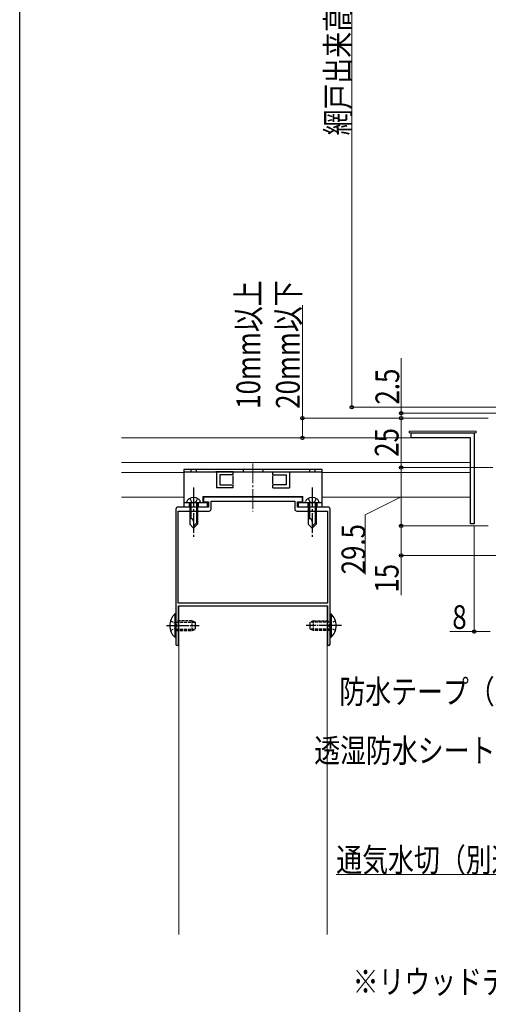
# Model space of a CAD drawing. Extents: x 0 to 1386, y 0 to 2245.
# Drawn here: x 0 to 237, y 998 to 1496 of the extents above; entities that cross this region are included whole.
import ezdxf

# ---------------------------------------------------------------- set-up
doc = ezdxf.new("R2010")
doc.units = 0
doc.linetypes.add('YCENTER_1', pattern=[13, 10, -1, 1, -1])
doc.linetypes.add('YHIDDEN_1', pattern=[4, 3, -1])
doc.layers.add('USER1', color=3, linetype='CONTINUOUS')
doc.layers.add('YKK_ZWAK', color=7, linetype='CONTINUOUS')
for name, color, linetype, lineweight in [('YKK_11', 7, 'CONTINUOUS', 30), ('YKK_12', 2, 'CONTINUOUS', 13), ('YKK_13', 4, 'CONTINUOUS', 30), ('YKK_D', 6, 'CONTINUOUS', 13)]:
    doc.layers.add(name, color=color, linetype=linetype, lineweight=lineweight)
doc.styles.add('text-b', font='extslim2.shx', dxfattribs={"width": 0.8, "bigfont": 'extfont2.shx'})

msp = doc.modelspace()

# ---------------------------------------------------------------- linework, layer by layer
at = {"layer": 'YKK_11', "linetype": 'ByBlock', "lineweight": -2, "ltscale": 0.5}
for p, q in [((198, 1284.6), (198, 1287.1)), ((198, 1287.1), (230, 1287.1)), ((230, 1287.1), (230, 1241.1)), ((228, 1284.6), (198, 1284.6)), ((228, 1241.1), (228, 1284.6)), ((143, 1254.6), (93, 1254.6)), ((93, 1254.6), (93, 1252.3)), ((93, 1252.3), (95.5, 1252.3)), ((95.5, 1252.3), (95.5, 1249.6)), ((96.8, 1248.6), (96.8, 1252.6)), ((96.8, 1252.6), (139.2, 1252.6)), ((139.2, 1252.6), (139.2, 1248.6)), ((140.5, 1249.6), (140.5, 1252.3)), ((140.5, 1252.3), (143, 1252.3)), ((143, 1252.3), (143, 1254.6)), ((79, 1248.6), (79, 1190.06)), ((95.5, 1249.6), (80, 1249.6)), ((80.2, 1200.9), (80.2, 1247.6)), ((80.2, 1200.9), (80.2, 1247.6)), ((80.2, 1247.6), (95.8, 1247.6)), ((140.2, 1247.6), (155.8, 1247.6)), ((156, 1249.6), (140.5, 1249.6)), ((155.8, 1247.6), (155.8, 1200.9)), ((157, 1190.06), (157, 1248.6)), ((230, 1241.1), (228, 1241.1)), ((155.8, 1200.9), (80.2, 1200.9)), ((155.8, 1200.9), (80.2, 1200.9)), ((80.3, 1199.6), (155.7, 1199.6)), ((80.3, 1180.25), (80.3, 1199.6)), ((155.7, 1199.6), (155.7, 1180.25)), ((79, 1190.06), (79.12, 1189.88)), ((79.12, 1189.33), (79, 1189.14)), ((79, 1189.14), (79, 1180.25)), ((79.12, 1189.88), (79.12, 1189.33)), ((156.88, 1189.88), (157, 1190.06)), ((156.88, 1189.33), (156.88, 1189.88)), ((157, 1189.14), (156.88, 1189.33)), ((157, 1180.25), (157, 1189.14))]:
    msp.add_line(p, q, dxfattribs=at)
for centre, radius, start, end in [((80, 1248.6), 1, 90, 180), ((95.8, 1248.6), 1, 270, 360), ((140.2, 1248.6), 1, 180, 270), ((156, 1248.6), 1, 0, 90), ((79.65, 1180.25), 0.65, 180, 0), ((156.35, 1180.25), 0.65, 180, 0)]:
    msp.add_arc(centre, radius, start, end, dxfattribs=at)
at = {"layer": 'YKK_12'}
for p, q in [((51.5, 1284.6), (228, 1284.6)), ((228, 1284.6), (228, 1254.6)), ((51.5, 1272.1), (228, 1272.1)), ((51.5, 1267.1), (83, 1267.1)), ((153, 1267.1), (228, 1267.1)), ((51.5, 1254.6), (83, 1254.6)), ((92.75, 1254.6), (143.25, 1254.6)), ((92.75, 1254.6), (143.25, 1254.6)), ((153, 1254.6), (228, 1254.6))]:
    msp.add_line(p, q, dxfattribs=at)
at = {"layer": 'YKK_12', "linetype": 'YCENTER_1'}
msp.add_line((118, 1271.69), (118, 1247.31), dxfattribs=at)
msp.add_line((118, 1271.69), (118, 1247.31), dxfattribs=at)
at = {"layer": 'YKK_12', "linetype": 'Continuous', "ltscale": 0.5}
for p, q in [((80.5, 1199.6), (80.5, 1033.27)), ((155.5, 1199.6), (80.5, 1199.6)), ((155.5, 1199.6), (155.5, 1163.85)), ((155.5, 1163.85), (155.5, 1033.27))]:
    msp.add_line(p, q, dxfattribs=at)
at = {"layer": 'YKK_13', "linetype": 'Continuous', "lineweight": 13, "ltscale": 1.5}
for p, q in [((231, 1288.1), (197, 1288.1)), ((197, 1288.1), (197, 1287.1)), ((197, 1287.1), (231, 1287.1)), ((231, 1287.1), (231, 1288.1))]:
    msp.add_line(p, q, dxfattribs=at)
at = {"layer": 'YKK_13'}
for p, q in [((153, 1268.7), (83, 1268.7)), ((83, 1268.7), (83, 1267.4)), ((83, 1267.4), (83, 1249.7)), ((83, 1267.4), (153, 1267.4)), ((108, 1267.4), (99.23, 1267.4)), ((99.5, 1267.4), (99.5, 1259.4)), ((108, 1265.9), (101.26, 1265.9)), ((108, 1265.9), (101.26, 1265.9)), ((101.26, 1265.9), (101.26, 1260.9)), ((108, 1265.9), (108, 1267.4)), ((128, 1267.4), (136.77, 1267.4)), ((128, 1265.9), (128, 1267.4)), ((128, 1265.9), (134.74, 1265.9)), ((128, 1265.9), (134.74, 1265.9)), ((134.74, 1265.9), (134.74, 1260.9)), ((136.5, 1267.4), (136.5, 1259.4)), ((153, 1267.4), (153, 1268.7)), ((153, 1249.7), (153, 1267.4)), ((101.26, 1260.9), (108, 1260.9)), ((108, 1261.4), (108, 1265.4)), ((108, 1259.4), (108, 1260.9)), ((128, 1261.4), (128, 1265.4)), ((128, 1259.4), (128, 1260.9)), ((134.74, 1260.9), (128, 1260.9)), ((108, 1259.4), (99.5, 1259.4)), ((128, 1259.4), (136.5, 1259.4)), ((83, 1251.9), (95, 1251.9)), ((92.75, 1251.9), (92.75, 1255)), ((92.75, 1255), (143.25, 1255)), ((95, 1249.7), (95, 1251.9)), ((141, 1251.9), (153, 1251.9)), ((141, 1249.7), (141, 1251.9)), ((143.25, 1251.9), (143.25, 1255)), ((83, 1249.7), (95, 1249.7)), ((141, 1249.7), (153, 1249.7))]:
    msp.add_line(p, q, dxfattribs=at)
at = {"layer": 'YKK_13', "linetype": 'YHIDDEN_1', "ltscale": 0.5}
for p, q in [((86.65, 1268.7), (86.65, 1267.4)), ((89.35, 1268.7), (89.35, 1267.4)), ((113, 1268.7), (113, 1267.4)), ((123, 1268.7), (123, 1267.4)), ((146.65, 1268.7), (146.65, 1267.4)), ((149.35, 1268.7), (149.35, 1267.4)), ((76.28, 1192.05), (78.95, 1190.75)), ((87.3, 1192.1), (79, 1192.1)), ((79, 1191.35), (89, 1191.35)), ((87.3, 1187.1), (87.3, 1192.1)), ((87.3, 1192.1), (89, 1191.4)), ((89, 1187.8), (89, 1191.4)), ((148.7, 1192.1), (147, 1191.4)), ((147, 1187.8), (147, 1191.4)), ((157, 1191.35), (147, 1191.35)), ((148.7, 1192.1), (157, 1192.1)), ((148.7, 1187.1), (148.7, 1192.1)), ((159.72, 1192.05), (157.05, 1190.75)), ((76.28, 1187.15), (78.95, 1188.45)), ((78.95, 1190.75), (79.56, 1189.6)), ((78.95, 1188.45), (79.56, 1189.6)), ((79, 1187.85), (89, 1187.85)), ((79, 1187.1), (87.3, 1187.1)), ((87.3, 1187.1), (89, 1187.8)), ((157, 1187.85), (147, 1187.85)), ((148.7, 1187.1), (147, 1187.8)), ((157, 1187.1), (148.7, 1187.1)), ((157.05, 1190.75), (156.44, 1189.6)), ((157.05, 1188.45), (156.44, 1189.6)), ((159.72, 1187.15), (157.05, 1188.45))]:
    msp.add_line(p, q, dxfattribs=at)
at = {"layer": 'YKK_13', "linetype": 'YCENTER_1'}
for p, q in [((88, 1259.5), (88, 1233.9)), ((148, 1259.5), (148, 1233.9))]:
    msp.add_line(p, q, dxfattribs=at)
at = {"layer": 'YKK_13', "linetype": 'Continuous'}
for p, q in [((84.5, 1251.9), (84.64, 1252.42)), ((84.5, 1251.9), (91.5, 1251.9)), ((86, 1251.9), (86, 1240.9)), ((86.6, 1251.9), (86.6, 1243.7)), ((89.4, 1251.9), (89.4, 1241.3)), ((90, 1251.9), (90, 1240.9)), ((91.5, 1251.9), (91.36, 1252.42)), ((144.5, 1251.9), (144.64, 1252.42)), ((144.5, 1251.9), (151.5, 1251.9)), ((146, 1251.9), (146, 1240.9)), ((146.6, 1251.9), (146.6, 1243.7)), ((149.4, 1251.9), (149.4, 1241.3)), ((150, 1251.9), (150, 1240.9)), ((151.5, 1251.9), (151.36, 1252.42)), ((86.6, 1243.7), (86, 1243.7)), ((86, 1240.9), (88, 1238.9)), ((90, 1241.9), (88, 1239.9)), ((90, 1240.9), (88, 1238.9)), ((146.6, 1243.7), (146, 1243.7)), ((146, 1240.9), (148, 1238.9)), ((150, 1241.9), (148, 1239.9)), ((150, 1240.9), (148, 1238.9))]:
    msp.add_line(p, q, dxfattribs=at)
at = {"layer": 'YKK_13', "linetype": 'YHIDDEN_1'}
for p, q in [((85.75, 1251.9), (85.75, 1249.7)), ((86, 1253.99), (86.85, 1252.25)), ((86.85, 1252.25), (88, 1251.64)), ((89.15, 1252.25), (88, 1251.64)), ((90, 1253.99), (89.15, 1252.25)), ((90.25, 1251.9), (90.25, 1249.7)), ((145.75, 1251.9), (145.75, 1249.7)), ((146, 1253.99), (146.85, 1252.25)), ((146.85, 1252.25), (148, 1251.64)), ((149.15, 1252.25), (148, 1251.64)), ((150, 1253.99), (149.15, 1252.25)), ((150.25, 1251.9), (150.25, 1249.7))]:
    msp.add_line(p, q, dxfattribs=at)
at = {"layer": 'YKK_13', "linetype": 'Continuous', "ltscale": 0.5}
for p, q in [((78.49, 1195.5), (78.49, 1183.7)), ((79, 1195.5), (78.49, 1195.5)), ((79, 1195.5), (79, 1183.7)), ((79, 1192.1), (79, 1187.1)), ((157, 1195.5), (157, 1183.7)), ((157, 1195.5), (157.51, 1195.5)), ((157, 1192.1), (157, 1187.1)), ((157.51, 1195.5), (157.51, 1183.7)), ((79, 1183.7), (78.49, 1183.7)), ((157, 1183.7), (157.51, 1183.7))]:
    msp.add_line(p, q, dxfattribs=at)
at = {"layer": 'YKK_13', "linetype": 'YCENTER_1', "ltscale": 0.5}
for p, q in [((74.21, 1189.6), (90.88, 1189.6)), ((162.87, 1189.6), (144.73, 1189.6))]:
    msp.add_line(p, q, dxfattribs=at)
at = {"layer": 'YKK_13', "linetype": 'Continuous'}
for centre, radius, start, end in [((86.86, 1251.82), 2.3, 126.8841, 165), ((88, 1250.3), 4.2, 53.1159, 126.8841), ((89.14, 1251.82), 2.3, 15, 53.1159), ((146.86, 1251.82), 2.3, 126.8841, 165), ((148, 1250.3), 4.2, 53.1159, 126.8841), ((149.14, 1251.82), 2.3, 15, 53.1159), ((86.67, 1242.37), 1.33, 0, 92.866), ((146.67, 1242.37), 1.33, 0, 92.866)]:
    msp.add_arc(centre, radius, start, end, dxfattribs=at)
at = {"layer": 'YKK_13', "linetype": 'Continuous', "ltscale": 0.5}
for centre, start, end in [((83.92, 1189.6), 132.6168, 227.3832), ((152.08, 1189.6), 312.6168, 47.3832)]:
    msp.add_arc(centre, 8.02, start, end, dxfattribs=at)
at = {"layer": 'YKK_D', "ltscale": 1.5}
for p, q in [((168, 1300.1), (168, 1693.1)), ((242, 1300.1), (167, 1300.1)), ((237, 1240.1), (192, 1240.1)), ((193, 1240.1), (193, 1225.1)), ((307, 1225.1), (192, 1225.1)), ((193, 1225.1), (193, 1204.95))]:
    msp.add_line(p, q, dxfattribs=at)
at = {"layer": 'YKK_D'}
for p, q in [((143, 1294.6), (143, 1351.87)), ((193, 1297.1), (193, 1324.9)), ((250.7, 1297.1), (192, 1297.1)), ((193, 1294.6), (193, 1297.1)), ((236, 1294.6), (142, 1294.6)), ((143, 1284.6), (143, 1294.6)), ((237, 1294.6), (192, 1294.6)), ((237, 1294.6), (192, 1294.6)), ((193, 1269.6), (193, 1294.6)), ((209.04, 1284.6), (142, 1284.6)), ((239.4, 1269.6), (192, 1269.6)), ((239.4, 1269.6), (192, 1269.6)), ((193, 1240.1), (193, 1269.6)), ((193, 1254.85), (174.83, 1245.64)), ((174.83, 1245.64), (174.83, 1215.56)), ((237, 1240.1), (192, 1240.1)), ((230, 1240.1), (230, 1185.6)), ((230, 1186.6), (217.53, 1186.6)), ((238, 1186.6), (230, 1186.6)), ((255.78, 1063.7), (160.17, 1063.7))]:
    msp.add_line(p, q, dxfattribs=at)
at = {"layer": 'YKK_D', "linetype": 'ByBlock', "lineweight": -2}
for centre in [(168, 1300.1), (193, 1297.1), (143, 1294.6), (193, 1294.6), (193, 1294.6), (143, 1284.6), (193, 1269.6), (193, 1269.6), (193, 1240.1), (193, 1240.1), (193, 1225.1), (230, 1186.6)]:
    msp.add_circle(centre, 0.85, dxfattribs=at)
at = {"layer": 'YKK_ZWAK'}
msp.add_line((0, 0), (0, 2184), dxfattribs=at)

# ---------------------------------------------------------------- texts
at = {"layer": 'USER1', "style": 'text-b', "width": 0.8}
msp.add_text('※リウッドデッキ200を施工した納まり例です。', height=12, dxfattribs=at).set_placement((168.43, 1003.41))
at = {"layer": 'YKK_D', "style": 'text-b', "width": 0.8}
for s, p in [('網戸出来高 MH=H-27', (167, 1437.72)), ('10mm以上', (121.67, 1299.33)), ('20mm以下', (141.67, 1299.33)), ('2.5', (192, 1301.5)), ('25', (191.67, 1275.06)), ('29.5', (174.83, 1215.56)), ('15', (191.67, 1206.29))]:
    msp.add_text(s, height=12, rotation=90, dxfattribs=at).set_placement(p)
for s, p in [('8', (218.87, 1187.93)), ('防水テープ（別途）', (161.73, 1150.18)), ('透湿防水シート（別途）', (148.99, 1120.39)), ('通気水切（別途）', (160.17, 1065.03))]:
    msp.add_text(s, height=12, dxfattribs=at).set_placement(p)

doc.saveas('drawing.dxf')
